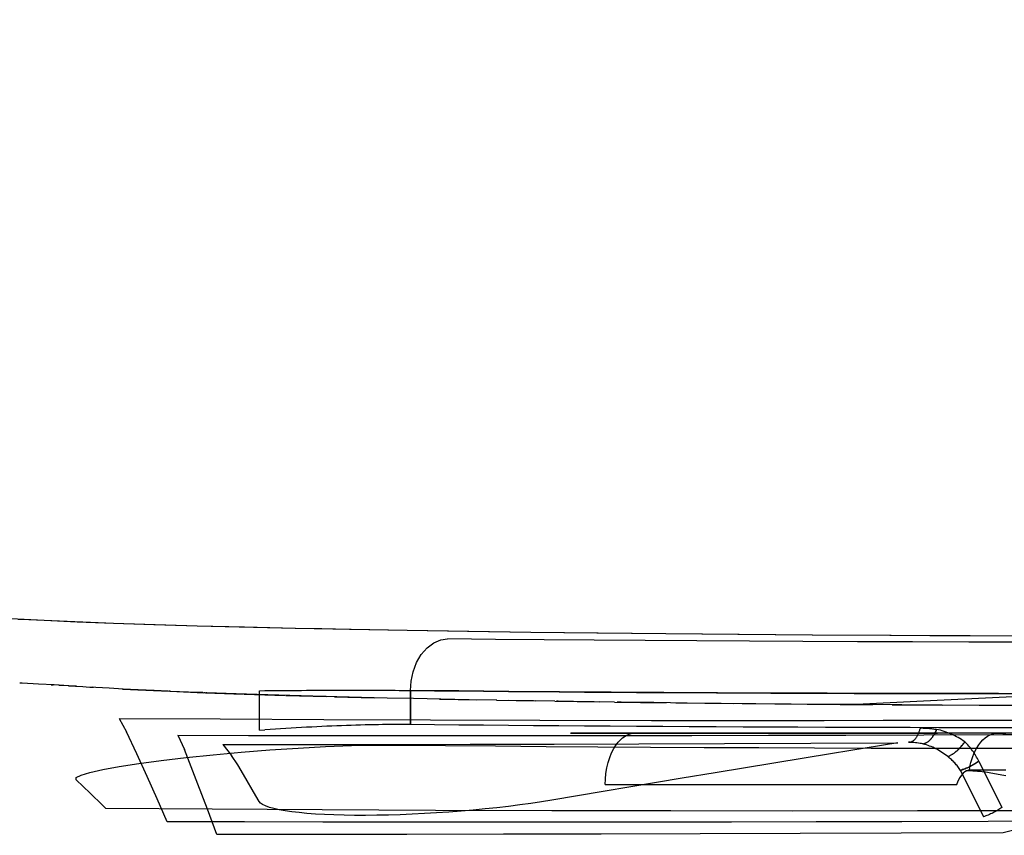
# Model space of a CAD drawing. Units: millimetres. Extents: x -3004 to 18765, y 126 to 14625.
# Drawn here: x 8724 to 8819, y 6400 to 6479 of the extents above; entities that cross this region are included whole.
import ezdxf

# ---------------------------------------------------------------- set-up
doc = ezdxf.new("R2010")
doc.units = ezdxf.units.MM
doc.layers.add('______', color=7, linetype='Continuous')
doc.dimstyles.new('Qitele', dxfattribs={"dimscale": 85, "dimtxt": 4, "dimasz": 5, "dimexe": 4, "dimexo": 0, "dimgap": 3, "dimtad": 1, "dimdec": 0, "dimrnd": 10, "dimzin": 1, "dimtxsty": 'Standard', "dimblk": 'OBLIQUE', "dimcen": 5, "dimdle": 4, "dimclrd": 256, "dimclre": 256, "dimclrt": 256, "dimadec": 0, "dimazin": 0, "dimtfac": 1, "dimtdec": 0, "dimtmove": 0, "dimatfit": 3, "dimldrblk": 'OBLIQUE', "dimfxl": 6, "dimfxlon": 1, "dimlwd": 40, "dimlwe": 30, "dimarcsym": 0})

# ---------------------------------------------------------------- blocks, each defined once
blk = doc.blocks.new('A$C1C164C05')
at = {"layer": '______'}
for p, q in [((807.532, 780.281), (812.965, 779.992)), ((810.45, 780.117), (810.621, 780.107)), ((810.621, 780.107), (810.793, 780.098)), ((810.793, 780.098), (811.496, 780.063)), ((811.496, 780.063), (812.966, 779.991)), ((812.965, 779.992), (819.697, 779.72)), ((812.966, 779.991), (816.162, 779.854)), ((816.162, 779.854), (819.699, 779.72)), ((819.697, 779.72), (827.794, 779.468)), ((819.699, 779.72), (823.577, 779.591)), ((823.577, 779.591), (827.796, 779.468)), ((827.794, 779.468), (837.283, 779.236)), ((827.796, 779.468), (832.359, 779.349)), ((832.359, 779.349), (837.268, 779.236)), ((837.268, 779.236), (839.853, 779.183)), ((837.283, 779.236), (848.092, 779.029)), ((839.853, 779.183), (842.526, 779.129)), ((842.526, 779.129), (848.095, 779.029)), ((848.092, 779.029), (860.069, 778.852)), ((848.095, 779.029), (853.946, 778.937)), ((853.946, 778.937), (860.074, 778.852)), ((860.069, 778.852), (873.146, 778.705)), ((860.074, 778.852), (866.475, 778.775)), ((866.475, 778.775), (873.15, 778.705)), ((873.146, 778.705), (887.35, 778.591)), ((873.15, 778.705), (880.099, 778.643)), ((880.099, 778.643), (887.322, 778.591)), ((850.05, 777.337), (850.693, 777.806)), ((850.693, 777.806), (851.361, 778.085)), ((851.361, 778.085), (852.018, 778.185)), ((856.644, 778.138), (852.018, 778.185)), ((861.379, 778.095), (856.644, 778.138)), ((866.214, 778.056), (861.379, 778.095)), ((871.136, 778.021), (866.214, 778.056)), ((876.145, 777.989), (871.136, 778.021)), ((881.238, 777.961), (876.145, 777.989)), ((886.417, 777.936), (881.238, 777.961)), ((891.68, 777.916), (886.417, 777.936)), ((887.322, 778.591), (894.824, 778.546)), ((887.35, 778.591), (902.614, 778.511)), ((897.028, 777.899), (891.68, 777.916)), ((894.824, 778.546), (898.681, 778.527)), ((902.46, 777.887), (897.028, 777.899)), ((898.681, 778.527), (902.609, 778.51)), ((907.977, 777.878), (902.46, 777.887)), ((902.609, 778.51), (910.621, 778.484)), ((902.614, 778.511), (918.79, 778.467)), ((849.477, 776.689), (850.05, 777.337)), ((848.676, 775.012), (849.011, 775.896)), ((849.011, 775.896), (849.477, 776.689)), ((848.48, 774.094), (848.676, 775.012)), ((810.846, 773.891), (810.605, 773.902)), ((812.425, 773.815), (810.846, 773.891)), ((848.417, 773.195), (848.48, 774.094)), ((813.929, 773.737), (812.425, 773.815)), ((813.643, 773.752), (813.773, 773.745)), ((813.773, 773.745), (813.884, 773.739)), ((815.354, 773.66), (813.929, 773.737)), ((814.377, 773.713), (815.282, 773.664)), ((815.282, 773.664), (815.356, 773.66)), ((816.113, 773.614), (815.366, 773.659)), ((815.368, 773.659), (815.646, 773.643)), ((815.646, 773.643), (816.007, 773.621)), ((816.007, 773.621), (816.707, 773.575)), ((816.707, 773.575), (817.049, 773.552)), ((817.049, 773.552), (817.385, 773.527)), ((817.385, 773.527), (817.747, 773.502)), ((817.981, 773.496), (817.684, 773.515)), ((817.689, 773.515), (817.75, 773.502)), ((819.266, 773.413), (817.981, 773.496)), ((820.618, 773.334), (819.266, 773.413)), ((820.54, 773.339), (820.623, 773.334)), ((822.047, 773.26), (820.618, 773.334)), ((820.623, 773.334), (822.044, 773.26)), ((822.044, 773.26), (825.06, 773.119)), ((823.604, 773.185), (822.085, 773.258)), ((824.959, 773.124), (823.604, 773.185)), ((825.163, 773.115), (825.064, 773.119)), ((825.158, 773.115), (828.425, 772.982)), ((826.933, 773.041), (825.225, 773.112)), ((828.317, 772.986), (826.933, 773.041)), ((828.599, 772.975), (828.429, 772.982)), ((828.594, 772.975), (832.22, 772.846)), ((828.725, 772.97), (828.641, 772.974)), ((830.604, 772.902), (828.725, 772.97)), ((832.568, 772.834), (830.604, 772.902)), ((833.821, 773.174), (834.334, 773.179)), ((833.821, 771.266), (833.821, 773.174)), ((834.334, 773.179), (834.845, 773.185)), ((834.845, 773.185), (835.356, 773.19)), ((835.356, 773.19), (835.864, 773.195)), ((835.864, 773.195), (836.371, 773.199)), ((836.371, 773.199), (836.877, 773.203)), ((836.877, 773.203), (837.38, 773.207)), ((837.38, 773.207), (837.881, 773.21)), ((837.881, 773.21), (838.379, 773.213)), ((838.379, 773.213), (838.873, 773.216)), ((838.873, 773.216), (839.365, 773.219)), ((839.365, 773.219), (839.853, 773.221)), ((839.853, 773.221), (840.337, 773.223)), ((840.337, 773.223), (840.816, 773.225)), ((840.816, 773.225), (841.291, 773.226)), ((841.291, 773.226), (841.762, 773.226)), ((841.762, 773.226), (842.227, 773.227)), ((842.227, 773.227), (842.688, 773.227)), ((842.688, 773.227), (843.142, 773.227)), ((843.142, 773.227), (843.591, 773.227)), ((843.591, 773.227), (844.034, 773.226)), ((844.034, 773.226), (844.47, 773.225)), ((844.47, 773.225), (844.899, 773.223)), ((844.899, 773.223), (845.321, 773.221)), ((845.321, 773.221), (845.737, 773.219)), ((845.737, 773.219), (846.145, 773.217)), ((846.145, 773.217), (846.544, 773.214)), ((846.544, 773.214), (846.936, 773.211)), ((846.936, 773.211), (847.319, 773.207)), ((847.319, 773.207), (847.694, 773.203)), ((847.694, 773.203), (848.06, 773.2)), ((848.06, 773.2), (848.417, 773.195)), ((848.417, 773.195), (848.417, 771.548)), ((853.122, 773.149), (848.417, 773.195)), ((848.417, 769.9), (848.417, 773.195)), ((848.417, 773.195), (850.753, 773.171)), ((850.753, 773.171), (853.115, 773.149)), ((853.115, 773.149), (855.501, 773.127)), ((857.938, 773.106), (853.122, 773.149)), ((855.501, 773.127), (857.911, 773.106)), ((857.911, 773.106), (860.345, 773.086)), ((862.855, 773.066), (857.938, 773.106)), ((860.345, 773.086), (862.803, 773.067)), ((862.803, 773.067), (865.285, 773.048)), ((867.862, 773.031), (862.855, 773.066)), ((865.285, 773.048), (867.79, 773.031)), ((867.79, 773.031), (870.32, 773.015)), ((872.955, 772.999), (867.862, 773.031)), ((870.32, 773.015), (872.872, 773)), ((872.872, 773), (875.448, 772.985)), ((878.136, 772.971), (872.955, 772.999)), ((875.448, 772.985), (878.047, 772.972)), ((878.047, 772.972), (880.669, 772.959)), ((883.403, 772.947), (878.136, 772.971)), ((880.669, 772.959), (883.313, 772.948)), ((883.313, 772.948), (885.981, 772.937)), ((888.757, 772.927), (883.403, 772.947)), ((885.981, 772.937), (888.671, 772.927)), ((888.671, 772.927), (891.384, 772.918)), ((894.196, 772.91), (888.757, 772.927)), ((891.384, 772.918), (894.118, 772.911)), ((894.118, 772.911), (896.875, 772.904)), ((899.721, 772.898), (894.196, 772.91)), ((896.875, 772.904), (899.655, 772.898)), ((898.068, 772.205), (917.2, 773.082)), ((899.655, 772.898), (902.456, 772.893)), ((905.331, 772.889), (899.721, 772.898)), ((902.456, 772.893), (905.278, 772.889)), ((905.278, 772.889), (908.123, 772.886)), ((911.027, 772.884), (905.331, 772.889)), ((832.322, 772.843), (836.287, 772.718)), ((834.618, 772.768), (832.568, 772.834)), ((836.755, 772.704), (834.618, 772.768)), ((836.41, 772.715), (840.291, 772.607)), ((838.981, 772.642), (836.755, 772.704)), ((840.231, 772.608), (838.981, 772.642)), ((841.085, 772.586), (840.293, 772.607)), ((841.062, 772.586), (844.954, 772.491)), ((841.293, 772.58), (841.088, 772.586)), ((843.69, 772.52), (841.293, 772.58)), ((846.171, 772.462), (843.69, 772.52)), ((848.733, 772.406), (846.171, 772.462)), ((851.375, 772.351), (848.733, 772.406)), ((851.226, 772.354), (854.865, 772.284)), ((854.096, 772.298), (851.375, 772.351)), ((856.771, 772.25), (854.096, 772.298)), ((856.745, 772.25), (860.551, 772.185)), ((859.766, 772.198), (857.958, 772.229)), ((860.335, 772.189), (859.766, 772.198)), ((862.4, 772.156), (860.564, 772.185)), ((862.387, 772.156), (866.729, 772.092)), ((862.712, 772.151), (862.562, 772.153)), ((865.73, 772.106), (862.712, 772.151)), ((866.194, 772.1), (865.73, 772.106)), ((868.185, 772.072), (866.72, 772.092)), ((868.162, 772.072), (873.191, 772.008)), ((868.818, 772.063), (868.43, 772.069)), ((871.975, 772.022), (868.818, 772.063)), ((875.198, 771.983), (871.975, 772.022)), ((874.119, 771.996), (879.723, 771.934)), ((878.487, 771.947), (875.198, 771.983)), ((881.846, 771.912), (878.487, 771.947)), ((890.963, 771.834), (898.068, 772.205)), ((833.821, 769.358), (833.821, 771.266)), ((848.417, 771.548), (848.417, 769.9)), ((880.532, 771.926), (886.827, 771.867)), ((885.278, 771.88), (881.846, 771.912)), ((888.783, 771.85), (885.278, 771.88)), ((886.843, 771.867), (893.149, 771.818)), ((892.356, 771.823), (888.783, 771.85)), ((895.996, 771.798), (892.356, 771.823)), ((895.053, 771.805), (899.904, 771.774)), ((899.702, 771.775), (895.996, 771.798)), ((899.898, 771.774), (899.702, 771.775)), ((903.47, 771.755), (899.905, 771.774)), ((907.297, 771.736), (903.47, 771.755)), ((820.223, 770.495), (830.005, 770.434)), ((820.223, 770.495), (820.93, 769.207)), ((830.005, 770.434), (840.055, 770.384)), ((840.055, 770.384), (850.368, 770.347)), ((850.368, 770.347), (860.941, 770.32)), ((860.941, 770.32), (871.768, 770.304)), ((871.768, 770.304), (877.277, 770.301)), ((877.277, 770.301), (882.847, 770.3)), ((882.847, 770.3), (888.479, 770.302)), ((888.479, 770.302), (894.173, 770.308)), ((894.173, 770.308), (899.927, 770.316)), ((899.927, 770.316), (905.741, 770.326)), ((905.741, 770.326), (911.606, 770.34)), ((821.933, 767.061), (820.93, 769.207)), ((833.821, 769.358), (834.332, 769.392)), ((834.843, 769.426), (834.332, 769.392)), ((835.353, 769.459), (834.843, 769.426)), ((835.861, 769.49), (835.353, 769.459)), ((836.368, 769.52), (835.861, 769.49)), ((836.872, 769.55), (836.368, 769.52)), ((837.375, 769.578), (836.872, 769.55)), ((837.875, 769.605), (837.375, 769.578)), ((838.373, 769.632), (837.875, 769.605)), ((838.867, 769.656), (838.373, 769.632)), ((839.358, 769.68), (838.867, 769.656)), ((839.846, 769.703), (839.358, 769.68)), ((840.33, 769.725), (839.846, 769.703)), ((840.81, 769.745), (840.33, 769.725)), ((841.285, 769.764), (840.81, 769.745)), ((841.756, 769.783), (841.285, 769.764)), ((842.222, 769.799), (841.756, 769.783)), ((842.682, 769.815), (842.222, 769.799)), ((843.137, 769.83), (842.682, 769.815)), ((843.586, 769.843), (843.137, 769.83)), ((844.029, 769.855), (843.586, 769.843)), ((844.465, 769.865), (844.029, 769.855)), ((844.896, 769.875), (844.465, 769.865)), ((845.319, 769.883), (844.896, 769.875)), ((845.734, 769.889), (845.319, 769.883)), ((846.142, 769.895), (845.734, 769.889)), ((846.543, 769.899), (846.142, 769.895)), ((846.935, 769.903), (846.543, 769.899)), ((847.318, 769.904), (846.935, 769.903)), ((847.694, 769.904), (847.318, 769.904)), ((848.06, 769.903), (847.694, 769.904)), ((848.417, 769.9), (848.06, 769.903)), ((850.753, 769.876), (848.417, 769.9)), ((853.113, 769.852), (850.753, 769.876)), ((855.497, 769.83), (853.113, 769.852)), ((857.905, 769.808), (855.497, 769.83)), ((860.335, 769.787), (857.905, 769.808)), ((862.789, 769.767), (860.335, 769.787)), ((865.266, 769.748), (862.789, 769.767)), ((867.767, 769.731), (865.266, 769.748)), ((870.291, 769.713), (867.767, 769.731)), ((872.837, 769.698), (870.291, 769.713)), ((875.407, 769.682), (872.837, 769.698)), ((878, 769.669), (875.407, 769.682)), ((880.616, 769.655), (878, 769.669)), ((883.254, 769.644), (880.616, 769.655)), ((885.915, 769.632), (883.254, 769.644)), ((888.599, 769.622), (885.915, 769.632)), ((891.307, 769.613), (888.599, 769.622)), ((894.04, 769.605), (891.307, 769.613)), ((896.797, 769.598), (894.04, 769.605)), ((899.578, 769.592), (896.797, 769.598)), ((897.601, 769.021), (897.627, 769.086)), ((897.627, 769.086), (897.652, 769.152)), ((897.652, 769.152), (897.675, 769.22)), ((897.675, 769.22), (897.696, 769.287)), ((897.696, 769.287), (897.715, 769.356)), ((897.715, 769.356), (897.734, 769.426)), ((897.734, 769.426), (897.75, 769.495)), ((897.764, 769.565), (897.75, 769.495)), ((897.764, 769.565), (897.864, 769.565)), ((897.864, 769.565), (897.964, 769.563)), ((897.964, 769.563), (898.065, 769.561)), ((898.065, 769.561), (898.164, 769.557)), ((898.164, 769.557), (898.264, 769.553)), ((898.264, 769.553), (898.364, 769.547)), ((898.364, 769.547), (898.463, 769.54)), ((898.463, 769.54), (898.562, 769.531)), ((898.562, 769.531), (898.66, 769.522)), ((898.66, 769.522), (898.759, 769.511)), ((898.759, 769.511), (898.857, 769.499)), ((898.857, 769.499), (898.955, 769.486)), ((898.955, 769.486), (899.053, 769.472)), ((899.053, 769.472), (899.15, 769.456)), ((899.149, 768.987), (899.193, 769.072)), ((899.15, 769.456), (899.247, 769.439)), ((899.208, 769.1), (899.176, 769.037)), ((899.193, 769.072), (899.236, 769.158)), ((899.238, 769.164), (899.208, 769.1)), ((899.236, 769.158), (899.274, 769.245)), ((899.267, 769.227), (899.238, 769.164)), ((899.343, 769.421), (899.247, 769.439)), ((899.294, 769.292), (899.267, 769.227)), ((899.274, 769.245), (899.31, 769.333)), ((899.32, 769.357), (899.294, 769.292)), ((899.31, 769.333), (899.343, 769.421)), ((899.343, 769.421), (899.32, 769.357)), ((899.532, 769.381), (899.343, 769.421)), ((899.718, 769.337), (899.532, 769.381)), ((902.382, 769.586), (899.578, 769.592)), ((899.902, 769.287), (899.718, 769.337)), ((900.083, 769.233), (899.902, 769.287)), ((900.263, 769.173), (900.083, 769.233)), ((900.439, 769.109), (900.263, 769.173)), ((900.613, 769.041), (900.439, 769.109)), ((905.21, 769.582), (902.382, 769.586)), ((908.059, 769.579), (905.21, 769.582)), ((825.899, 768.86), (832.753, 768.845)), ((825.899, 768.86), (826.555, 767.465)), ((832.753, 768.845), (839.696, 768.835)), ((839.696, 768.835), (846.725, 768.83)), ((846.725, 768.83), (853.838, 768.828)), ((853.838, 768.828), (861.032, 768.83)), ((861.032, 768.83), (868.304, 768.837)), ((863.909, 769.07), (863.992, 769.07)), ((864.063, 769.07), (863.932, 769.07)), ((863.992, 769.07), (864.18, 769.07)), ((864.3, 769.07), (864.063, 769.07)), ((864.18, 769.07), (864.472, 769.07)), ((864.639, 769.07), (864.3, 769.07)), ((864.472, 769.07), (864.867, 769.07)), ((865.078, 769.07), (864.639, 769.07)), ((864.867, 769.07), (865.363, 769.07)), ((865.616, 769.07), (865.078, 769.07)), ((865.363, 769.07), (865.954, 769.07)), ((866.25, 769.07), (865.616, 769.07)), ((865.954, 769.07), (866.635, 769.07)), ((866.974, 769.07), (866.25, 769.07)), ((866.635, 769.07), (867.404, 769.07)), ((867.779, 769.07), (866.974, 769.07)), ((867.404, 769.07), (868.257, 769.07)), ((868.664, 769.07), (867.779, 769.07)), ((868.257, 769.07), (869.186, 769.07)), ((868.304, 768.837), (875.652, 768.847)), ((868.34, 767.937), (868.533, 768.188)), ((868.533, 768.188), (868.741, 768.414)), ((869.625, 769.07), (868.664, 769.07)), ((868.741, 768.414), (868.962, 768.61)), ((868.962, 768.61), (869.194, 768.773)), ((869.186, 769.07), (870.179, 769.07)), ((869.194, 768.773), (869.434, 768.903)), ((869.434, 768.903), (869.681, 768.996)), ((870.65, 769.07), (869.625, 769.07)), ((869.681, 768.996), (869.93, 769.052)), ((869.93, 769.052), (870.179, 769.07)), ((870.179, 769.07), (887.729, 769.07)), ((870.179, 769.07), (876.028, 769.07)), ((871.731, 769.07), (870.65, 769.07)), ((876.116, 769.07), (871.731, 769.07)), ((875.652, 768.847), (883.073, 768.861)), ((876.028, 769.07), (881.878, 769.07)), ((880.541, 769.07), (876.116, 769.07)), ((884.984, 769.07), (880.541, 769.07)), ((881.878, 769.07), (887.729, 769.07)), ((883.073, 768.861), (890.564, 768.88)), ((889.422, 769.07), (884.984, 769.07)), ((905.278, 769.07), (887.729, 769.07)), ((887.729, 769.07), (893.578, 769.07)), ((894.816, 769.07), (889.422, 769.07)), ((890.564, 768.88), (898.123, 768.902)), ((893.578, 769.07), (899.428, 769.07)), ((900.214, 769.07), (894.816, 769.07)), ((896.64, 768.177), (896.683, 768.179)), ((896.749, 768.176), (896.64, 768.177)), ((896.683, 768.179), (896.727, 768.184)), ((896.727, 768.184), (896.772, 768.191)), ((896.857, 768.172), (896.749, 768.176)), ((896.772, 768.191), (896.816, 768.202)), ((896.816, 768.202), (896.861, 768.215)), ((897.007, 768.165), (896.857, 768.172)), ((896.861, 768.215), (896.906, 768.232)), ((896.906, 768.232), (896.951, 768.252)), ((896.951, 768.252), (896.996, 768.275)), ((896.996, 768.275), (897.04, 768.301)), ((897.156, 768.154), (897.007, 768.165)), ((897.04, 768.301), (897.084, 768.329)), ((897.084, 768.329), (897.127, 768.362)), ((897.127, 768.362), (897.17, 768.396)), ((897.305, 768.14), (897.156, 768.154)), ((897.17, 768.396), (897.212, 768.435)), ((897.212, 768.435), (897.254, 768.476)), ((897.254, 768.476), (897.294, 768.519)), ((897.294, 768.519), (897.333, 768.566)), ((897.453, 768.122), (897.305, 768.14)), ((897.333, 768.566), (897.372, 768.615)), ((897.372, 768.615), (897.409, 768.667)), ((897.409, 768.667), (897.444, 768.721)), ((897.444, 768.721), (897.478, 768.777)), ((897.6, 768.101), (897.453, 768.122)), ((897.478, 768.777), (897.512, 768.835)), ((897.512, 768.835), (897.543, 768.896)), ((897.543, 768.896), (897.572, 768.958)), ((897.572, 768.958), (897.601, 769.021)), ((898.123, 768.902), (905.747, 768.928)), ((898.361, 768.137), (898.314, 768.112)), ((898.322, 768.116), (898.381, 768.148)), ((898.409, 768.164), (898.361, 768.137)), ((898.381, 768.148), (898.44, 768.183)), ((898.457, 768.194), (898.409, 768.164)), ((898.44, 768.183), (898.501, 768.224)), ((898.505, 768.228), (898.457, 768.194)), ((898.501, 768.224), (898.557, 768.266)), ((898.552, 768.262), (898.505, 768.228)), ((898.6, 768.3), (898.552, 768.262)), ((898.557, 768.266), (898.615, 768.313)), ((898.647, 768.34), (898.6, 768.3)), ((898.615, 768.313), (898.672, 768.363)), ((898.693, 768.383), (898.647, 768.34)), ((898.672, 768.363), (898.729, 768.417)), ((898.739, 768.427), (898.693, 768.383)), ((898.729, 768.417), (898.785, 768.476)), ((898.784, 768.474), (898.739, 768.427)), ((898.828, 768.523), (898.784, 768.474)), ((898.785, 768.476), (898.84, 768.537)), ((898.871, 768.574), (898.828, 768.523)), ((898.84, 768.537), (898.895, 768.602)), ((898.914, 768.627), (898.871, 768.574)), ((898.895, 768.602), (898.947, 768.67)), ((898.955, 768.681), (898.914, 768.627)), ((898.947, 768.67), (898.999, 768.743)), ((898.995, 768.737), (898.955, 768.681)), ((899.034, 768.794), (898.995, 768.737)), ((898.999, 768.743), (899.051, 768.822)), ((899.072, 768.854), (899.034, 768.794)), ((899.051, 768.822), (899.102, 768.903)), ((899.108, 768.914), (899.072, 768.854)), ((899.102, 768.903), (899.149, 768.987)), ((899.143, 768.975), (899.108, 768.914)), ((899.176, 769.037), (899.143, 768.975)), ((905.278, 769.07), (899.428, 769.07)), ((905.615, 769.07), (900.214, 769.07)), ((900.785, 768.968), (900.613, 769.041)), ((900.954, 768.891), (900.785, 768.968)), ((901.121, 768.809), (900.954, 768.891)), ((901.286, 768.722), (901.121, 768.809)), ((901.448, 768.632), (901.286, 768.722)), ((901.61, 768.538), (901.448, 768.632)), ((901.769, 768.438), (901.61, 768.538)), ((901.928, 768.335), (901.769, 768.438)), ((902.085, 768.228), (901.928, 768.335)), ((901.972, 768.064), (902.011, 768.119)), ((901.983, 768.079), (902.036, 768.154)), ((902.011, 768.119), (902.049, 768.174)), ((902.036, 768.154), (902.085, 768.228)), ((902.049, 768.174), (902.085, 768.228)), ((902.185, 768.128), (902.085, 768.228)), ((902.283, 768.025), (902.185, 768.128)), ((903.439, 767.937), (903.632, 768.188)), ((903.632, 768.188), (903.84, 768.414)), ((903.84, 768.414), (904.061, 768.61)), ((904.061, 768.61), (904.293, 768.773)), ((904.293, 768.773), (904.533, 768.903)), ((904.533, 768.903), (904.779, 768.996)), ((904.779, 768.996), (905.029, 769.052)), ((905.029, 769.052), (905.278, 769.07)), ((905.278, 769.07), (906.065, 769.07)), ((911.022, 769.07), (905.615, 769.07)), ((905.747, 768.928), (913.434, 768.959)), ((827.204, 765.793), (826.555, 767.465)), ((829.315, 766.971), (832.039, 767.217)), ((830.256, 767.966), (838.152, 767.969)), ((830.256, 767.966), (831.094, 766.889)), ((832.039, 767.217), (834.809, 767.435)), ((834.809, 767.435), (837.552, 767.617)), ((837.552, 767.617), (840.207, 767.759)), ((838.152, 767.969), (846.131, 767.976)), ((840.207, 767.759), (842.723, 767.858)), ((842.723, 767.858), (845.041, 767.911)), ((845.041, 767.911), (847.103, 767.915)), ((846.131, 767.976), (854.19, 767.988)), ((847.103, 767.915), (851.829, 767.867)), ((851.829, 767.867), (856.649, 767.823)), ((854.19, 767.988), (862.328, 768.004)), ((856.649, 767.823), (861.563, 767.782)), ((861.563, 767.782), (866.571, 767.746)), ((862.328, 768.004), (870.543, 768.025)), ((866.571, 767.746), (871.673, 767.713)), ((867.898, 767.161), (868.108, 767.573)), ((868.108, 767.573), (868.34, 767.937)), ((870.543, 768.025), (878.83, 768.05)), ((871.673, 767.713), (876.867, 767.684)), ((876.867, 767.684), (882.154, 767.658)), ((878.83, 768.05), (887.188, 768.079)), ((882.154, 767.658), (887.531, 767.637)), ((887.188, 768.079), (895.613, 768.113)), ((887.531, 767.637), (893.006, 767.62)), ((895.613, 768.113), (889.275, 767.097)), ((893.006, 767.62), (898.577, 767.607)), ((897.745, 768.076), (897.6, 768.101)), ((897.89, 768.048), (897.745, 768.076)), ((898.034, 768.015), (897.89, 768.048)), ((898.034, 768.015), (898.091, 768.028)), ((898.034, 768.015), (898.079, 768.025)), ((898.198, 767.973), (898.034, 768.015)), ((898.125, 768.038), (898.079, 768.025)), ((898.091, 768.028), (898.148, 768.045)), ((898.171, 768.053), (898.125, 768.038)), ((898.148, 768.045), (898.206, 768.065)), ((898.219, 768.07), (898.171, 768.053)), ((898.36, 767.926), (898.198, 767.973)), ((898.206, 768.065), (898.264, 768.089)), ((898.266, 768.089), (898.219, 768.07)), ((898.264, 768.089), (898.322, 768.116)), ((898.314, 768.112), (898.266, 768.089)), ((898.52, 767.875), (898.36, 767.926)), ((898.677, 767.818), (898.52, 767.875)), ((898.577, 767.607), (904.243, 767.598)), ((898.834, 767.757), (898.677, 767.818)), ((898.988, 767.691), (898.834, 767.757)), ((899.139, 767.621), (898.988, 767.691)), ((899.288, 767.545), (899.139, 767.621)), ((899.436, 767.466), (899.288, 767.545)), ((899.582, 767.382), (899.436, 767.466)), ((899.726, 767.294), (899.582, 767.382)), ((899.869, 767.202), (899.726, 767.294)), ((900.012, 767.105), (899.869, 767.202)), ((901.043, 767.137), (901.101, 767.18)), ((901.049, 767.141), (901.119, 767.194)), ((901.101, 767.18), (901.158, 767.224)), ((901.119, 767.194), (901.19, 767.249)), ((901.158, 767.224), (901.216, 767.27)), ((901.19, 767.249), (901.26, 767.306)), ((901.216, 767.27), (901.272, 767.317)), ((901.26, 767.306), (901.33, 767.366)), ((901.272, 767.317), (901.329, 767.365)), ((901.329, 767.365), (901.385, 767.415)), ((901.33, 767.366), (901.4, 767.429)), ((901.385, 767.415), (901.44, 767.466)), ((901.4, 767.429), (901.469, 767.493)), ((901.44, 767.466), (901.494, 767.517)), ((901.469, 767.493), (901.538, 767.56)), ((901.494, 767.517), (901.548, 767.57)), ((901.538, 767.56), (901.606, 767.629)), ((901.548, 767.57), (901.6, 767.623)), ((901.6, 767.623), (901.652, 767.677)), ((901.606, 767.629), (901.675, 767.703)), ((901.652, 767.677), (901.702, 767.732)), ((901.675, 767.703), (901.742, 767.777)), ((901.702, 767.732), (901.751, 767.787)), ((901.742, 767.777), (901.807, 767.853)), ((901.751, 767.787), (901.798, 767.842)), ((901.798, 767.842), (901.844, 767.898)), ((901.807, 767.853), (901.868, 767.929)), ((901.844, 767.898), (901.888, 767.953)), ((901.868, 767.929), (901.927, 768.004)), ((901.888, 767.953), (901.931, 768.009)), ((901.927, 768.004), (901.983, 768.079)), ((901.931, 768.009), (901.972, 768.064)), ((902.379, 767.921), (902.283, 768.025)), ((902.473, 767.815), (902.379, 767.921)), ((902.566, 767.705), (902.473, 767.815)), ((902.655, 767.594), (902.566, 767.705)), ((902.744, 767.481), (902.655, 767.594)), ((902.83, 767.366), (902.744, 767.481)), ((902.914, 767.248), (902.83, 767.366)), ((902.995, 767.127), (902.914, 767.248)), ((902.997, 767.161), (903.207, 767.573)), ((903.207, 767.573), (903.439, 767.937)), ((904.243, 767.598), (910, 767.592)), ((822.934, 764.871), (821.933, 767.061)), ((822.133, 766.127), (824.302, 766.419)), ((824.302, 766.419), (826.712, 766.703)), ((826.712, 766.703), (829.315, 766.971)), ((831.716, 765.986), (831.094, 766.889)), ((867.436, 765.695), (867.558, 766.213)), ((867.558, 766.213), (867.713, 766.705)), ((867.713, 766.705), (867.898, 767.161)), ((889.275, 767.097), (883.583, 766.168)), ((900.154, 767.005), (900.012, 767.105)), ((900.296, 766.9), (900.154, 767.005)), ((900.437, 766.791), (900.296, 766.9)), ((900.437, 766.791), (900.502, 766.819)), ((900.437, 766.791), (900.489, 766.812)), ((900.527, 766.719), (900.437, 766.791)), ((900.489, 766.812), (900.541, 766.836)), ((900.502, 766.819), (900.568, 766.849)), ((900.615, 766.646), (900.527, 766.719)), ((900.541, 766.836), (900.594, 766.862)), ((900.568, 766.849), (900.633, 766.882)), ((900.594, 766.862), (900.648, 766.89)), ((900.701, 766.572), (900.615, 766.646)), ((900.633, 766.882), (900.7, 766.918)), ((900.648, 766.89), (900.703, 766.92)), ((900.7, 766.918), (900.769, 766.958)), ((900.786, 766.496), (900.701, 766.572)), ((900.703, 766.92), (900.759, 766.951)), ((900.759, 766.951), (900.815, 766.985)), ((900.769, 766.958), (900.838, 766.999)), ((900.868, 766.418), (900.786, 766.496)), ((900.815, 766.985), (900.871, 767.02)), ((900.838, 766.999), (900.908, 767.044)), ((900.949, 766.339), (900.868, 766.418)), ((900.871, 767.02), (900.928, 767.058)), ((900.908, 767.044), (900.981, 767.093)), ((900.928, 767.058), (900.986, 767.097)), ((901.028, 766.258), (900.949, 766.339)), ((900.981, 767.093), (901.049, 767.141)), ((900.986, 767.097), (901.043, 767.137)), ((901.105, 766.175), (901.028, 766.258)), ((902.535, 765.695), (902.657, 766.213)), ((902.657, 766.213), (902.812, 766.705)), ((902.812, 766.705), (902.997, 767.161)), ((903.075, 767.005), (902.995, 767.127)), ((903.152, 766.88), (903.075, 767.005)), ((903.228, 766.753), (903.152, 766.88)), ((903.254, 766.225), (903.153, 766.158)), ((903.204, 766.191), (903.254, 766.225)), ((903.301, 766.623), (903.228, 766.753)), ((903.35, 766.291), (903.254, 766.225)), ((903.254, 766.225), (903.303, 766.258)), ((903.372, 766.491), (903.301, 766.623)), ((903.303, 766.258), (903.35, 766.291)), ((903.44, 766.357), (903.35, 766.291)), ((903.35, 766.291), (903.396, 766.324)), ((903.44, 766.357), (903.372, 766.491)), ((903.396, 766.324), (903.44, 766.357)), ((903.44, 766.357), (905.666, 761.874)), ((816.538, 764.997), (817.408, 765.261)), ((817.408, 765.261), (818.653, 765.542)), ((818.653, 765.542), (820.239, 765.833)), ((820.239, 765.833), (822.133, 766.127)), ((827.853, 764.107), (827.204, 765.793)), ((832.274, 765.074), (831.716, 765.986)), ((867.348, 765.159), (867.436, 765.695)), ((883.583, 766.168), (877.93, 765.229)), ((901.18, 766.091), (901.105, 766.175)), ((901.254, 766.005), (901.18, 766.091)), ((901.325, 765.918), (901.254, 766.005)), ((901.395, 765.829), (901.325, 765.918)), ((901.462, 765.738), (901.395, 765.829)), ((901.528, 765.645), (901.462, 765.738)), ((901.591, 765.551), (901.528, 765.645)), ((901.653, 765.455), (901.591, 765.551)), ((901.761, 765.489), (901.653, 765.455)), ((901.653, 765.455), (901.706, 765.472)), ((901.653, 765.455), (903.884, 760.973)), ((901.706, 765.472), (901.761, 765.489)), ((901.873, 765.528), (901.761, 765.489)), ((901.761, 765.489), (901.816, 765.508)), ((901.816, 765.508), (901.873, 765.528)), ((901.988, 765.57), (901.873, 765.528)), ((901.873, 765.528), (901.931, 765.549)), ((901.931, 765.549), (901.988, 765.57)), ((902.081, 765.315), (901.932, 765.199)), ((902.106, 765.617), (901.988, 765.57)), ((901.988, 765.57), (902.047, 765.593)), ((902.047, 765.593), (902.106, 765.617)), ((902.241, 765.4), (902.081, 765.315)), ((902.226, 765.666), (902.106, 765.617)), ((902.106, 765.617), (902.166, 765.641)), ((902.166, 765.641), (902.226, 765.666)), ((902.346, 765.72), (902.226, 765.666)), ((902.226, 765.666), (902.286, 765.693)), ((902.241, 765.4), (902.461, 765.49)), ((902.461, 765.49), (902.241, 765.4)), ((902.408, 765.404), (902.241, 765.4)), ((902.286, 765.693), (902.346, 765.72)), ((902.468, 765.776), (902.346, 765.72)), ((902.346, 765.72), (902.407, 765.748)), ((902.407, 765.748), (902.468, 765.776)), ((902.576, 765.403), (902.408, 765.404)), ((902.499, 765.505), (902.461, 765.49)), ((902.499, 765.505), (902.461, 765.49)), ((902.588, 765.836), (902.468, 765.776)), ((902.468, 765.776), (902.528, 765.805)), ((902.535, 765.695), (902.499, 765.505)), ((902.499, 765.505), (902.677, 765.505)), ((902.528, 765.805), (902.588, 765.836)), ((902.719, 765.4), (902.576, 765.403)), ((902.707, 765.897), (902.588, 765.836)), ((902.588, 765.836), (902.648, 765.866)), ((902.648, 765.866), (902.707, 765.897)), ((902.677, 765.505), (902.86, 765.505)), ((902.824, 765.96), (902.707, 765.897)), ((902.707, 765.897), (902.765, 765.929)), ((902.863, 765.395), (902.719, 765.4)), ((902.765, 765.929), (902.824, 765.96)), ((902.937, 766.025), (902.824, 765.96)), ((902.824, 765.96), (902.881, 765.993)), ((902.86, 765.505), (903.046, 765.505)), ((903.008, 765.387), (902.863, 765.395)), ((902.881, 765.993), (902.937, 766.025)), ((903.047, 766.092), (902.937, 766.025)), ((902.937, 766.025), (902.993, 766.058)), ((902.993, 766.058), (903.047, 766.092)), ((903.155, 765.378), (903.008, 765.387)), ((903.046, 765.505), (903.237, 765.505)), ((903.153, 766.158), (903.047, 766.092)), ((903.047, 766.092), (903.101, 766.125)), ((903.101, 766.125), (903.153, 766.158)), ((903.153, 766.158), (903.204, 766.191)), ((903.302, 765.365), (903.155, 765.378)), ((903.237, 765.505), (903.432, 765.505)), ((903.451, 765.351), (903.302, 765.365)), ((903.432, 765.505), (903.631, 765.505)), ((903.601, 765.335), (903.451, 765.351)), ((903.751, 765.317), (903.601, 765.335)), ((903.631, 765.505), (903.834, 765.505)), ((903.921, 765.296), (903.751, 765.317)), ((903.834, 765.505), (904.042, 765.505)), ((904.092, 765.272), (903.921, 765.296)), ((904.042, 765.505), (904.252, 765.505)), ((904.265, 765.246), (904.092, 765.272)), ((904.252, 765.505), (904.467, 765.505)), ((904.467, 765.505), (904.685, 765.505)), ((904.685, 765.505), (904.907, 765.505)), ((904.907, 765.505), (905.133, 765.505)), ((905.133, 765.505), (905.361, 765.505)), ((905.361, 765.505), (905.592, 765.505)), ((905.592, 765.505), (905.826, 765.505)), ((905.826, 765.505), (906.063, 765.505)), ((816.057, 764.541), (816.077, 764.755)), ((817.412, 763.259), (816.057, 764.541)), ((816.077, 764.755), (816.538, 764.997)), ((823.91, 762.697), (822.934, 764.871)), ((833.469, 762.982), (832.274, 765.074)), ((874.711, 764.689), (862.107, 762.567)), ((867.28, 764.079), (867.297, 764.618)), ((867.297, 764.618), (867.348, 765.159)), ((877.93, 765.229), (874.711, 764.689)), ((901.438, 764.472), (901.321, 764.16)), ((901.59, 764.769), (901.438, 764.472)), ((901.746, 764.998), (901.59, 764.769)), ((901.932, 765.199), (901.746, 764.998)), ((904.438, 765.219), (904.265, 765.246)), ((904.612, 765.191), (904.438, 765.219)), ((904.788, 765.162), (904.612, 765.191)), ((904.964, 765.131), (904.788, 765.162)), ((905.142, 765.099), (904.964, 765.131)), ((905.319, 765.066), (905.142, 765.099)), ((905.499, 765.033), (905.319, 765.066)), ((905.678, 764.998), (905.499, 765.033)), ((905.858, 764.963), (905.678, 764.998)), ((906.04, 764.928), (905.858, 764.963)), ((828.774, 761.69), (827.853, 764.107)), ((867.28, 764.079), (901.296, 764.079)), ((901.321, 764.16), (901.296, 764.079)), ((818.623, 762.075), (817.412, 763.259)), ((824.886, 760.488), (823.91, 762.697)), ((833.77, 762.453), (833.469, 762.982)), ((833.902, 762.297), (833.77, 762.453)), ((861.117, 762.407), (860.085, 762.254)), ((862.107, 762.567), (861.117, 762.407)), ((818.926, 761.774), (818.623, 762.075)), ((829.224, 761.698), (818.926, 761.774)), ((829.695, 759.25), (828.774, 761.69)), ((839.876, 761.635), (829.224, 761.698)), ((834.115, 762.149), (833.902, 762.297)), ((834.406, 762.009), (834.115, 762.149)), ((834.773, 761.879), (834.406, 762.009)), ((835.212, 761.756), (834.773, 761.879)), ((835.722, 761.643), (835.212, 761.756)), ((836.299, 761.54), (835.722, 761.643)), ((836.941, 761.446), (836.299, 761.54)), ((850.848, 761.586), (839.876, 761.635)), ((862.105, 761.55), (850.848, 761.586)), ((853.318, 761.512), (852.137, 761.421)), ((854.491, 761.613), (853.318, 761.512)), ((855.653, 761.724), (854.491, 761.613)), ((856.798, 761.843), (855.653, 761.724)), ((857.922, 761.972), (856.798, 761.843)), ((859.019, 762.109), (857.922, 761.972)), ((860.085, 762.254), (859.019, 762.109)), ((873.629, 761.528), (862.105, 761.55)), ((885.429, 761.52), (873.629, 761.528)), ((897.504, 761.525), (885.429, 761.52)), ((909.855, 761.544), (897.504, 761.525)), ((905.051, 761.478), (904.935, 761.415)), ((905.165, 761.543), (905.051, 761.478)), ((905.275, 761.609), (905.165, 761.543)), ((905.38, 761.676), (905.275, 761.609)), ((905.481, 761.742), (905.38, 761.676)), ((905.576, 761.809), (905.481, 761.742)), ((905.666, 761.874), (905.576, 761.809)), ((915.493, 761.88), (905.79, 759.421)), ((837.644, 761.363), (836.941, 761.446)), ((838.407, 761.291), (837.644, 761.363)), ((839.226, 761.229), (838.407, 761.291)), ((840.1, 761.178), (839.226, 761.229)), ((841.024, 761.139), (840.1, 761.178)), ((841.996, 761.112), (841.024, 761.139)), ((843.015, 761.098), (841.996, 761.112)), ((844.076, 761.096), (843.015, 761.098)), ((845.173, 761.107), (844.076, 761.096)), ((846.296, 761.13), (845.173, 761.107)), ((847.441, 761.166), (846.296, 761.13)), ((848.601, 761.213), (847.441, 761.166)), ((849.775, 761.271), (848.601, 761.213)), ((850.955, 761.341), (849.775, 761.271)), ((852.137, 761.421), (850.955, 761.341)), ((904.354, 760.516), (895.98, 760.49)), ((903.992, 761.007), (903.884, 760.973)), ((904.104, 761.046), (903.992, 761.007)), ((904.219, 761.088), (904.104, 761.046)), ((904.337, 761.135), (904.219, 761.088)), ((904.456, 761.184), (904.337, 761.135)), ((912.809, 760.546), (904.354, 760.516)), ((904.576, 761.238), (904.456, 761.184)), ((904.697, 761.294), (904.576, 761.238)), ((904.817, 761.353), (904.697, 761.294)), ((904.935, 761.415), (904.817, 761.353)), ((832.36, 760.468), (824.886, 760.488)), ((839.948, 760.453), (832.36, 760.468)), ((847.649, 760.443), (839.948, 760.453)), ((855.458, 760.438), (847.649, 760.443)), ((863.369, 760.439), (855.458, 760.438)), ((871.381, 760.444), (863.369, 760.439)), ((879.49, 760.454), (871.381, 760.444)), ((887.69, 760.47), (879.49, 760.454)), ((895.98, 760.49), (887.69, 760.47)), ((838.823, 759.251), (829.695, 759.25)), ((848.069, 759.257), (838.823, 759.251)), ((857.43, 759.269), (848.069, 759.257)), ((866.9, 759.287), (857.43, 759.269)), ((876.476, 759.312), (866.9, 759.287)), ((886.152, 759.342), (876.476, 759.312)), ((895.925, 759.378), (886.152, 759.342)), ((905.79, 759.421), (895.925, 759.378))]:
    blk.add_line(p, q, dxfattribs=at)
blk = doc.blocks.new('_Oblique')
at = {"color": 0, "linetype": 'ByBlock', "lineweight": -2}
blk.add_line((-0.5, -0.5), (0.5, 0.5), dxfattribs=at)
blk = doc.blocks.new('*D12')
at = {"lineweight": 30, "transparency": 16777216}
for p, q in [((3855.399, 12294.035), (3855.399, 13144.035)), ((12346.463, 12294.035), (12346.463, 13144.035))]:
    blk.add_line(p, q, dxfattribs=at)
at = {"lineweight": 40, "transparency": 16777216}
blk.add_line((3515.399, 12804.035), (12686.463, 12804.035), dxfattribs=at)
at = {"layer": 'Defpoints', "color": 0, "transparency": 16777216}
for p in [(12346.463, 12804.035), (3855.399, 7730.569), (12346.463, 6232.468)]:
    blk.add_point(p, dxfattribs=at)
at = {"lineweight": 40, "transparency": 16777216, "xscale": 425, "yscale": 425, "zscale": 425, "rotation": 180}
blk.add_blockref('_Oblique', (3855.399, 12804.035), dxfattribs=at)
at = {"lineweight": 40, "transparency": 16777216, "xscale": 425, "yscale": 425, "zscale": 425}
blk.add_blockref('_Oblique', (12346.463, 12804.035), dxfattribs=at)
at = {"transparency": 16777216, "insert": (8100.931, 13236.639), "char_height": 340, "attachment_point": 5}
blk.add_mtext('8490', dxfattribs=at)

msp = doc.modelspace()

# ---------------------------------------------------------------- block references
msp.add_blockref('A$C1C164C05', (7913.42, 5640.407))

# ---------------------------------------------------------------- dimensions: what is measured, and where the dimension line sits
at = {"color": 0}
dim = msp.add_linear_dim(base=(12346.463, 12804.035), p1=(3855.399, 7730.569), p2=(12346.463, 6232.468), dimstyle='Qitele', dxfattribs=at)
dim.commit()
dim.dimension.update_dxf_attribs({"geometry": '*D12', "text_midpoint": (8100.931, 13236.639)})

doc.saveas('drawing.dxf')
